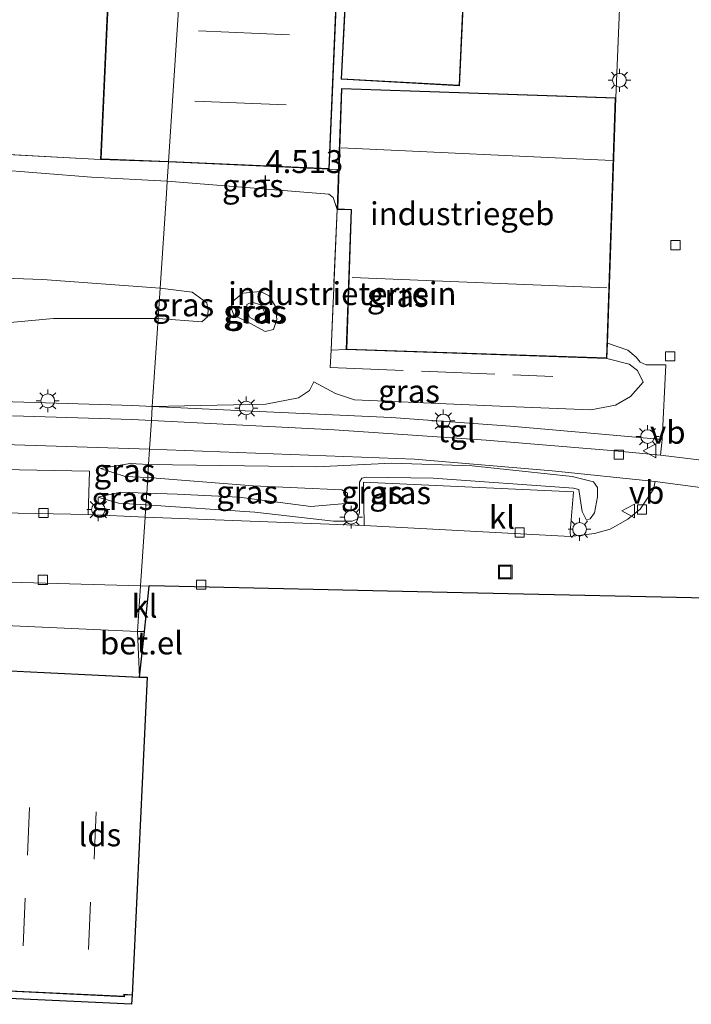
# Model space of a CAD drawing. Units: metres. Extents: x 96839 to 100010, y 495686 to 499497.
# Drawn here: x 99823 to 99896, y 496614 to 496722 of the extents above; entities that cross this region are included whole.
import ezdxf
from ezdxf.enums import TextEntityAlignment as Align

# ---------------------------------------------------------------- set-up
doc = ezdxf.new("R2010")
doc.units = ezdxf.units.M
doc.linetypes.add('IE-TERREINAFSCHEIDING', pattern=[10, 8, -2])
doc.layers.get('0').update_dxf_attribs({"lineweight": 25})
doc.layers.add('B-ME-GW-HOOGTEPUNT-S-B1', color=10, linetype='Continuous')
doc.layers.add('B-ME-KG-KADASTRAAL-OPNAMEDTMGRENS-L-B1', color=10, linetype='Continuous')
for name, color, linetype, lineweight in [('B-ME-GW-KRUINLIJN-L-B1', 93, 'Continuous', 18), ('B-ME-GW-TEENLIJN-L-B1', 93, 'Continuous', 18), ('B-ME-IE-GRASLAND-GV-B6', 93, 'Continuous', 18), ('B-ME-IE-GRONDWERKLIJN-GROND_INGERICHT-GV-B6', 253, 'Continuous', 18), ('B-ME-IE-HULPGEOMETRIE-L-B1', 53, 'Continuous', 18), ('B-ME-IE-INRICHTINGSELEMENT-S-B1', 253, 'Continuous', 18), ('B-ME-IE-MEUBILAIR_WEGMEUBILAIR-LICHTMAST-S-B1', 8, 'Continuous', 18), ('B-ME-IE-TERREINAFSCHEIDING-RASTERHEKWERK-L-B1', 8, 'IE-TERREINAFSCHEIDING', 18), ('B-ME-KG-KADASTRAAL-DAKRAND-L-B1', 13, 'Continuous', 18), ('B-ME-KG-KADASTRAAL-NOKLIJN-L-B1', 13, 'Continuous', 18), ('B-ME-OG-BEBOUWING-GV-B6', 173, 'Continuous', 18), ('B-ME-VH-VERH_SOORT-BITUMEN-GV-B6', 8, 'IE-TERREINAFSCHEIDING-NATUURLIJK-HOUTWAL', 18), ('B-ME-VH-VERH_SOORT-GV-B6', 8, 'Continuous', 18), ('B-ME-VH-VERH_SOORT-KLINKERS-GV-B6', 8, 'IE-TERREINAFSCHEIDING-NATUURLIJK-HOUTWAL', 18), ('B-ME-VH-VERH_SOORT-TEGELS-GV-B6', 8, 'Continuous', 18), ('B-ME-VV-KOLK-S-B1', 8, 'Continuous', 18), ('B-ME-VW-MEUBILAIR_WEGMEUBILAIR-VERKEERSBORD-S-B1', 8, 'Continuous', 18)]:
    doc.layers.add(name, color=color, linetype=linetype, lineweight=lineweight)
doc.styles.add('NLCS-ISO', font='NLCS-ISO.TTF')
doc.linetypes.add('IE-TERREINAFSCHEIDING-NATUURLIJK-HOUTWAL', pattern='A,7,-1.5,[67,NLCS.SHX,S=0.75,R=45,X=0,Y=0],-1.5,7,-1.5,[70,NLCS.SHX,S=0.75,R=0,X=0,Y=0],-1.5', length=20)

# ---------------------------------------------------------------- blocks, each defined once
blk = doc.blocks.new('put')
for p, q in [((0.75, 0.75), (-0.75, 0.75)), ((-0.75, 0.75), (-0.75, -0.75)), ((0.75, -0.75), (0.75, 0.75)), ((-0.75, -0.75), (0.75, -0.75))]:
    blk.add_line(p, q)
blk.add_lwpolyline([(-0.625, 0.625), (0.625, 0.625), (0.625, -0.625), (-0.625, -0.625)], close=True)
blk = doc.blocks.new('verkeersbord')
for p, q in [((0, 0.75), (-0.75, -0.625)), ((0.75, -0.625), (0, 0.75)), ((-0.75, -0.625), (0.75, -0.625))]:
    blk.add_line(p, q)
blk = doc.blocks.new('hoogtepunt')
for p, q in [((-0.5, 0), (0.5, 0)), ((0, 0.5), (0, -0.5))]:
    blk.add_line(p, q)
blk = doc.blocks.new('kolk')
blk.add_lwpolyline([(-0.5, -0.5), (0.5, -0.5), (0.5, 0.5), (-0.5, 0.5)], close=True)
blk = doc.blocks.new('lantaarnpaal')
for p, q in [((0, 0.75), (0, 1.25)), ((-0.75, 0), (-1.25, 0)), ((-0.88, 0.88), (-0.53, 0.53)), ((0.53, 0.53), (0.88, 0.88)), ((0.75, 0), (1.25, 0)), ((-0.53, -0.53), (-0.88, -0.88)), ((0, -0.75), (0, -1.25)), ((0.53, -0.53), (0.88, -0.88))]:
    blk.add_line(p, q)
blk.add_circle((0, 0), 0.75)

msp = doc.modelspace()

# ---------------------------------------------------------------- linework, layer by layer
at = {"layer": 'B-ME-GW-KRUINLIJN-L-B1'}
for points in [[(99763.5, 496712.313, 8.866), (99769.66, 496706.919, 8.955), (99774.863, 496702.277, 9.097), (99778.592, 496699.519, 9.339), (99782.493, 496697.793, 10.095), (99785.386, 496696.382, 10.298), (99789.996, 496695.327, 10.241), (99794.02, 496694.56, 10.898), (99798.54, 496694.032, 10.305), (99802.228, 496693.969, 9.896), (99814.914, 496693.631, 9.18), (99820.164, 496693.414, 9.128), (99825.419, 496693.239, 9.913), (99838.288, 496692.29, 10.644)], [(99838.069, 496688.958, 10.77), (99826.61, 496688.984, 10.342), (99820.682, 496688.429, 9.239), (99813.26, 496689.219, 9.356), (99801.874, 496689.498, 10.091), (99796.773, 496689.688, 10.835), (99793.759, 496689.646, 10.84), (99790.919, 496689.986, 10.408), (99787.644, 496690.512, 10.205), (99784.369, 496691.468, 10.072), (99781.82, 496692.475, 10.286), (99779.156, 496693.548, 9.988), (99776.724, 496694.801, 9.47), (99773.75, 496696.774, 9.264), (99770.175, 496699.15, 9.086), (99766.648, 496702.453, 9.038), (99760.788, 496707.459, 8.785)], [(99838.288, 496692.29, 10.644), (99841.772, 496691.84, 10.773), (99843.401, 496690.668, 10.784), (99843.553, 496689.797, 10.822), (99843.478, 496689.153, 10.83), (99842.835, 496688.623, 10.83), (99838.069, 496688.958, 10.77)], [(99849.769, 496687.532, 8.339), (99848.102, 496688.477, 9.142), (99846.36, 496689.346, 9.664), (99846.056, 496690.141, 9.672), (99846.207, 496690.822, 9.672), (99847.342, 496691.732, 9.358), (99849.272, 496691.924, 8.744), (99850.219, 496691.432, 8.464), (99850.902, 496690.297, 8.362), (99851.055, 496688.859, 8.343), (99850.678, 496687.761, 8.343), (99849.769, 496687.532, 8.339)], [(99855.101, 496682.032, 6.615), (99857.444, 496680.771, 6.708), (99859.527, 496680.067, 6.652), (99876.256, 496679.342, 6.292), (99885.364, 496678.981, 5.861), (99888.077, 496679.504, 5.589), (99889.711, 496680.435, 5.31), (99891.122, 496681.998, 5.054)], [(99831.754, 496672.571, 7.047), (99834.445, 496671.708, 7.415), (99836.924, 496671.575, 7.475)], [(99836.924, 496671.575, 7.475), (99848.449, 496670.659, 7.453), (99858.151, 496670.223, 7.434), (99858.784, 496669.889, 7.423), (99858.784, 496669.406, 7.416), (99858.599, 496668.737, 7.397), (99854.771, 496668.398, 7.315), (99846.926, 496669.43, 7.397), (99840.16, 496669.757, 7.531), (99836.811, 496669.862, 7.588)], [(99884.904, 496666.926, 6.695), (99884.42, 496667.855, 6.758), (99884.232, 496669.304, 6.765), (99884.083, 496670.271, 6.713), (99883.488, 496670.419, 6.706), (99868.134, 496671.517, 6.847), (99860.848, 496671.62, 6.966), (99860.327, 496671.508, 7.014), (99860.068, 496671.062, 7.048)], [(99836.811, 496669.862, 7.588), (99833.983, 496669.969, 7.473), (99831.469, 496669.446, 7.117)]]:
    msp.add_polyline3d(points, dxfattribs=at)
at = {"layer": 'B-ME-GW-TEENLIJN-L-B1'}
msp.add_line((99858.636, 496685.587, 4.581), (99856.969, 496685.525, 4.587), dxfattribs=at)
for points in [[(99796.279, 496707.182, 4.838), (99805.529, 496706.164, 4.789), (99819.727, 496705.305, 4.778), (99830.766, 496704.442, 4.724), (99839.058, 496703.99, 4.612)], [(99839.058, 496703.99, 4.612), (99856.74, 496702.571, 4.574), (99857.195, 496702.193, 4.586), (99857.646, 496700.901, 4.581)], [(99848.297, 496690.764, 7.662), (99849.281, 496690.462, 7.669), (99849.851, 496689.403, 7.677), (99849.776, 496688.683, 7.749), (99849.019, 496688.569, 7.764), (99848.071, 496689.098, 7.771), (99847.73, 496690.082, 7.737), (99847.767, 496690.498, 7.677), (99848.297, 496690.764, 7.662)], [(99887.132, 496684.609, 4.581), (99889.586, 496683.98, 4.897), (99890.479, 496683.275, 5.001), (99891.122, 496681.998, 5.054)], [(99855.101, 496682.032, 6.615), (99854.619, 496681.102, 6.686), (99853.43, 496680.283, 6.697), (99849.825, 496679.61, 6.723), (99837.408, 496679.361, 6.753)], [(99811.625, 496679.981, 6.905), (99822.171, 496679.856, 6.877), (99835.291, 496679.456, 6.766), (99837.408, 496679.361, 6.753)], [(99831.754, 496672.571, 7.047), (99834.995, 496673.111, 6.936), (99837.018, 496673.006, 6.929)], [(99837.018, 496673.006, 6.929), (99855.382, 496672.766, 6.635), (99863.634, 496673.147, 6.557), (99872.407, 496672.86, 6.397), (99883.337, 496671.682, 6.096), (99885.68, 496671.127, 6.111), (99886.127, 496670.496, 6.171), (99886.128, 496669.455, 6.275), (99885.795, 496667.707, 6.524), (99885.313, 496667.075, 6.598), (99884.904, 496666.926, 6.695)], [(99836.728, 496668.593, 7.064), (99848.624, 496667.788, 6.986), (99857.25, 496666.794, 6.952), (99859.294, 496666.797, 6.96), (99859.814, 496667.02, 6.949), (99860.074, 496667.764, 6.949), (99860.068, 496671.062, 7.048)], [(99831.469, 496669.446, 7.117), (99833.722, 496668.769, 7.067), (99836.728, 496668.593, 7.064)]]:
    msp.add_polyline3d(points, dxfattribs=at)
at = {"layer": 'B-ME-IE-GRASLAND-GV-B6'}
for points in [[(99767.549, 496722.817, 4.7), (99770.674, 496720.481, 4.735), (99773.702, 496718.59, 4.772), (99778.485, 496716.755, 4.749), (99783.905, 496714.669, 4.741), (99791.543, 496711.676, 4.712), (99796.404, 496709.842, 4.722), (99801.111, 496707.992, 4.731), (99831.768, 496706.366, 4.718), (99839.196, 496706.085, 4.718), (99839.058, 496703.99, 4.612), (99830.766, 496704.442, 4.724), (99819.727, 496705.305, 4.778), (99805.529, 496706.164, 4.789), (99796.279, 496707.182, 4.838), (99789.44, 496707.876, 4.9), (99785.943, 496707.878, 4.996), (99783.56, 496708.34, 4.95), (99780.756, 496709.455, 4.842), (99775.915, 496712.454, 4.858), (99772.995, 496714.3, 4.923), (99769.193, 496717.683, 4.934), (99766.542, 496719.875, 4.927), (99762.047, 496723.45, 4.804)], [(99856.769, 496705.316, 4.464), (99857.795, 496705.257, 4.466), (99857.646, 496700.901, 4.581), (99857.195, 496702.193, 4.586), (99856.74, 496702.571, 4.574), (99839.058, 496703.99, 4.612), (99839.196, 496706.085, 4.718), (99856.769, 496705.316, 4.464)], [(99819.727, 496705.305, 4.778), (99830.766, 496704.442, 4.724), (99839.058, 496703.99, 4.612), (99838.97, 496702.646, 4.751), (99838.288, 496692.29, 10.644), (99825.419, 496693.239, 9.913), (99820.164, 496693.414, 9.128)], [(99857.646, 496700.901, 4.581), (99856.969, 496685.525, 4.587), (99858.636, 496685.587, 4.581), (99887.132, 496684.609, 4.581), (99889.586, 496683.98, 4.897), (99890.479, 496683.275, 5.001), (99891.122, 496681.998, 5.054), (99889.711, 496680.435, 5.31), (99888.077, 496679.504, 5.589), (99885.364, 496678.981, 5.861), (99876.256, 496679.342, 6.292), (99859.527, 496680.067, 6.652), (99857.444, 496680.771, 6.708), (99855.101, 496682.032, 6.615), (99854.619, 496681.102, 6.686), (99853.43, 496680.283, 6.697), (99849.825, 496679.61, 6.723), (99837.408, 496679.361, 6.753), (99838.069, 496688.958, 10.77), (99842.835, 496688.623, 10.83), (99843.478, 496689.153, 10.83), (99843.553, 496689.797, 10.822), (99843.401, 496690.668, 10.784), (99841.772, 496691.84, 10.773), (99838.288, 496692.29, 10.644), (99838.97, 496702.646, 4.751), (99839.058, 496703.99, 4.612), (99856.74, 496702.571, 4.574), (99857.195, 496702.193, 4.586), (99857.646, 496700.901, 4.581)], [(99820.164, 496693.414, 9.128), (99825.419, 496693.239, 9.913), (99838.288, 496692.29, 10.644)], [(99838.288, 496692.29, 10.644), (99838.069, 496688.958, 10.77), (99826.61, 496688.984, 10.342), (99820.682, 496688.429, 9.239)], [(99838.069, 496688.958, 10.77), (99838.288, 496692.29, 10.644), (99841.772, 496691.84, 10.773), (99843.401, 496690.668, 10.784), (99843.553, 496689.797, 10.822), (99843.478, 496689.153, 10.83), (99842.835, 496688.623, 10.83), (99838.069, 496688.958, 10.77)], [(99849.769, 496687.532, 8.339), (99850.678, 496687.761, 8.343), (99851.055, 496688.859, 8.343), (99850.902, 496690.297, 8.362), (99850.219, 496691.432, 8.464), (99849.272, 496691.924, 8.744), (99847.342, 496691.732, 9.358), (99846.207, 496690.822, 9.672), (99846.056, 496690.141, 9.672), (99846.36, 496689.346, 9.664), (99848.102, 496688.477, 9.142), (99849.769, 496687.532, 8.339)], [(99849.769, 496687.532, 8.339), (99848.102, 496688.477, 9.142), (99846.36, 496689.346, 9.664), (99846.056, 496690.141, 9.672), (99846.207, 496690.822, 9.672), (99847.342, 496691.732, 9.358), (99849.272, 496691.924, 8.744), (99850.219, 496691.432, 8.464), (99850.902, 496690.297, 8.362), (99851.055, 496688.859, 8.343), (99850.678, 496687.761, 8.343), (99849.769, 496687.532, 8.339)], [(99848.297, 496690.764, 7.662), (99849.281, 496690.462, 7.669), (99849.851, 496689.403, 7.677), (99849.776, 496688.683, 7.749), (99849.019, 496688.569, 7.764), (99848.071, 496689.098, 7.771), (99847.73, 496690.082, 7.737), (99847.767, 496690.498, 7.677), (99848.297, 496690.764, 7.662)], [(99848.297, 496690.764, 7.662), (99847.767, 496690.498, 7.677), (99847.73, 496690.082, 7.737), (99848.071, 496689.098, 7.771), (99849.019, 496688.569, 7.764), (99849.776, 496688.683, 7.749), (99849.851, 496689.403, 7.677), (99849.281, 496690.462, 7.669), (99848.297, 496690.764, 7.662)], [(99820.682, 496688.429, 9.239), (99826.61, 496688.984, 10.342), (99838.069, 496688.958, 10.77), (99837.408, 496679.361, 6.753), (99835.291, 496679.456, 6.766), (99822.171, 496679.856, 6.877)], [(99893.196, 496675.748, 5.478), (99885.358, 496676.421, 5.966), (99876.612, 496677.206, 6.189), (99863.549, 496678.138, 6.443), (99849.919, 496678.766, 6.666), (99837.408, 496679.361, 6.753), (99849.825, 496679.61, 6.723), (99853.43, 496680.283, 6.697), (99854.619, 496681.102, 6.686), (99855.101, 496682.032, 6.615), (99857.444, 496680.771, 6.708), (99859.527, 496680.067, 6.652), (99876.256, 496679.342, 6.292), (99885.364, 496678.981, 5.861), (99888.077, 496679.504, 5.589), (99889.711, 496680.435, 5.31), (99891.122, 496681.998, 5.054), (99890.479, 496683.275, 5.001), (99889.586, 496683.98, 4.897), (99887.132, 496684.609, 4.581), (99887.19, 496686.29, 4.543), (99889.421, 496685.506, 4.638), (99890.331, 496684.749, 4.664), (99890.786, 496684.182, 4.695), (99891.43, 496683.918, 4.725), (99893.588, 496683.92, 4.786), (99893.196, 496675.748, 5.478)], [(99820.058, 496675.241, 6.811), (99837.13, 496674.695, 6.707), (99837.018, 496673.006, 6.929), (99834.995, 496673.111, 6.936), (99831.754, 496672.571, 7.047), (99834.445, 496671.708, 7.415), (99836.924, 496671.575, 7.475), (99836.811, 496669.862, 7.588), (99833.983, 496669.969, 7.473), (99831.469, 496669.446, 7.117), (99833.722, 496668.769, 7.067), (99836.728, 496668.593, 7.064), (99836.64, 496667.253, 6.898)], [(99892.417, 496671.152, 5.761), (99892.248, 496670.326, 5.827), (99891.58, 496669.322, 5.928), (99890.763, 496668.131, 6.073), (99889.426, 496667.015, 6.244), (99887.495, 496665.934, 6.404), (99885.785, 496665.449, 6.504), (99883.146, 496665.149, 6.567), (99883.121, 496665.66, 6.572), (99883.488, 496670.01, 6.717), (99860.514, 496671.062, 6.981), (99860.584, 496666.34, 6.834), (99836.64, 496667.253, 6.898), (99836.728, 496668.593, 7.064), (99848.624, 496667.788, 6.986), (99857.25, 496666.794, 6.952), (99859.294, 496666.797, 6.96), (99859.814, 496667.02, 6.949), (99860.074, 496667.764, 6.949), (99860.068, 496671.062, 7.048), (99860.327, 496671.508, 7.014), (99860.848, 496671.62, 6.966), (99868.134, 496671.517, 6.847), (99883.488, 496670.419, 6.706), (99884.083, 496670.271, 6.713), (99884.232, 496669.304, 6.765), (99884.42, 496667.855, 6.758), (99884.904, 496666.926, 6.695), (99885.313, 496667.075, 6.598), (99885.795, 496667.707, 6.524), (99886.128, 496669.455, 6.275), (99886.127, 496670.496, 6.171), (99885.68, 496671.127, 6.111), (99883.337, 496671.682, 6.096), (99872.407, 496672.86, 6.397), (99863.634, 496673.147, 6.557), (99855.382, 496672.766, 6.635), (99837.018, 496673.006, 6.929), (99837.13, 496674.695, 6.707), (99866.094, 496673.592, 6.457), (99881.164, 496672.321, 6.124), (99892.417, 496671.152, 5.761)], [(99836.64, 496667.253, 6.898), (99830.421, 496667.553, 6.953), (99830.546, 496672.269, 7.022), (99807.536, 496672.717, 6.994)], [(99836.924, 496671.575, 7.475), (99834.445, 496671.708, 7.415), (99831.754, 496672.571, 7.047), (99834.995, 496673.111, 6.936), (99837.018, 496673.006, 6.929), (99836.924, 496671.575, 7.475)], [(99884.904, 496666.926, 6.695), (99884.42, 496667.855, 6.758), (99884.232, 496669.304, 6.765), (99884.083, 496670.271, 6.713), (99883.488, 496670.419, 6.706), (99868.134, 496671.517, 6.847), (99860.848, 496671.62, 6.966), (99860.327, 496671.508, 7.014), (99860.068, 496671.062, 7.048), (99860.074, 496667.764, 6.949), (99859.814, 496667.02, 6.949), (99859.294, 496666.797, 6.96), (99857.25, 496666.794, 6.952), (99848.624, 496667.788, 6.986), (99836.728, 496668.593, 7.064), (99836.811, 496669.862, 7.588), (99840.16, 496669.757, 7.531), (99846.926, 496669.43, 7.397), (99854.771, 496668.398, 7.315), (99858.599, 496668.737, 7.397), (99858.784, 496669.406, 7.416), (99858.784, 496669.889, 7.423), (99858.151, 496670.223, 7.434), (99848.449, 496670.659, 7.453), (99836.924, 496671.575, 7.475), (99837.018, 496673.006, 6.929), (99855.382, 496672.766, 6.635), (99863.634, 496673.147, 6.557), (99872.407, 496672.86, 6.397), (99883.337, 496671.682, 6.096), (99885.68, 496671.127, 6.111), (99886.127, 496670.496, 6.171), (99886.128, 496669.455, 6.275), (99885.795, 496667.707, 6.524), (99885.313, 496667.075, 6.598), (99884.904, 496666.926, 6.695)], [(99836.811, 496669.862, 7.588), (99836.924, 496671.575, 7.475), (99848.449, 496670.659, 7.453), (99858.151, 496670.223, 7.434), (99858.784, 496669.889, 7.423), (99858.784, 496669.406, 7.416), (99858.599, 496668.737, 7.397), (99854.771, 496668.398, 7.315), (99846.926, 496669.43, 7.397), (99840.16, 496669.757, 7.531), (99836.811, 496669.862, 7.588)], [(99836.728, 496668.593, 7.064), (99833.722, 496668.769, 7.067), (99831.469, 496669.446, 7.117), (99833.983, 496669.969, 7.473), (99836.811, 496669.862, 7.588), (99836.728, 496668.593, 7.064)]]:
    msp.add_polyline3d(points, dxfattribs=at)
at = {"layer": 'B-ME-IE-GRONDWERKLIJN-GROND_INGERICHT-GV-B6'}
for points in [[(99809.874, 496767.642, 4.718), (99834.534, 496766.576, 4.718), (99834.506, 496766.462, 4.718), (99831.768, 496706.366, 4.718), (99801.111, 496707.992, 4.731), (99801.807, 496714.045, 4.704), (99802.377, 496727.946, 4.747), (99802.97, 496739.113, 4.733), (99803.424, 496751.315, 4.694), (99803.71, 496757.894, 4.685), (99804.129, 496767.656, 4.657), (99809.874, 496767.642, 4.718)], [(99888.626, 496725.52, 4.532), (99888.11, 496713.102, 4.581), (99858.1, 496714.132, 4.487), (99857.795, 496705.257, 4.466), (99856.769, 496705.316, 4.464), (99859.348, 496765.228, 4.464)], [(99859.402, 496741.101, 4.588), (99858.065, 496715.131, 4.489), (99871.037, 496714.42, 4.588), (99872.214, 496740.385, 4.588)], [(99858.636, 496685.587, 4.581), (99856.969, 496685.525, 4.587), (99857.646, 496700.901, 4.581), (99859.16, 496700.849, 4.581), (99858.636, 496685.587, 4.581)], [(99819.427, 496615.526, 6.95), (99834.396, 496614.808, 7.031), (99834.39, 496615.018, 7), (99835.206, 496614.972, 7), (99835.158, 496613.982, 7.031), (99818.578, 496614.763, 7.031)]]:
    msp.add_polyline3d(points, dxfattribs=at)
at = {"layer": 'B-ME-IE-HULPGEOMETRIE-L-B1'}
msp.add_polyline3d([(99851.286, 496889.762, 3.985), (99848.162, 496842.528, 4.608), (99848.067, 496841.096, 4.718), (99846.003, 496809.898, 3.762), (99839.196, 496706.085, 4.718), (99839.058, 496703.99, 4.612), (99838.97, 496702.646, 4.751), (99838.288, 496692.29, 10.644), (99838.069, 496688.958, 10.77), (99837.408, 496679.361, 6.753), (99837.336, 496677.823, 6.748), (99837.13, 496674.695, 6.707), (99837.018, 496673.006, 6.929), (99836.924, 496671.575, 7.475), (99836.811, 496669.862, 7.588), (99836.728, 496668.593, 7.064), (99836.64, 496667.253, 6.898), (99836.144, 496659.724, 6.863), (99835.816, 496654.746, 6.931), (99836.037, 496649.763, 6.95)], dxfattribs=at)
at = {"layer": 'B-ME-IE-TERREINAFSCHEIDING-RASTERHEKWERK-L-B1'}
for p, q in [((99801.111, 496707.992, 4.731), (99831.768, 496706.366, 4.718)), ((99856.769, 496705.316, 4.464), (99857.795, 496705.257, 4.466)), ((99857.646, 496700.901, 4.581), (99856.969, 496685.525, 4.587))]:
    msp.add_line(p, q, dxfattribs=at)
for points in [[(99888.11, 496713.102, 4.581), (99888.626, 496725.52, 4.532), (99887.527, 496726.92, 4.498)], [(99856.969, 496685.525, 4.587), (99856.884, 496683.614, 5.473), (99881.234, 496682.638, 5.191)]]:
    msp.add_polyline3d(points, dxfattribs=at)
at = {"layer": 'B-ME-KG-KADASTRAAL-DAKRAND-L-B1'}
for points in [[(99848.014, 496841.048, 15.355), (99827.686, 496842.012, 15.369), (99827.151, 496831.86, 15.369), (99811.805, 496832.702, 15.108), (99810.316, 496802.206, 15.123), (99811.014, 496802.235, 15.154), (99809.925, 496767.69, 15.42), (99834.564, 496766.625, 15.404), (99834.557, 496766.475, 12.89), (99831.82, 496706.414, 12.796), (99839.149, 496706.137, 12.797)], [(99848.113, 496841.043, 15.355), (99861.379, 496840.419, 15.313), (99858.534, 496777.569, 15.431), (99860.427, 496777.495, 15.476), (99859.918, 496765.353, 15.438), (99859.305, 496765.379, 15.499), (99859.298, 496765.229, 13.024), (99856.721, 496705.368, 12.716), (99839.249, 496706.132, 12.797)], [(99878.573, 496772.142, 9.12), (99877.801, 496751.735, 9.089), (99877.951, 496751.729, 7.48), (99886.698, 496751.366, 7.488), (99889.731, 496747.962, 7.507), (99889.434, 496742.396, 7.511), (99872.169, 496743.172, 7.549), (99872.169, 496743.022, 8.544), (99872.172, 496740.56, 7.685), (99872.165, 496740.41, 12.872), (99870.99, 496714.473, 12.857), (99858.117, 496715.178, 12.857), (99859.451, 496741.076, 12.955), (99859.457, 496741.225, 7.359), (99860.816, 496772.349, 7.041), (99864.527, 496772.202, 7.42), (99864.539, 496772.352, 9.029), (99864.564, 496772.656, 9.014), (99878.573, 496772.142, 9.12)], [(99858.148, 496714.08, 8.927), (99888.059, 496713.053, 8.919), (99887.084, 496684.661, 8.722), (99858.688, 496685.635, 8.839), (99859.212, 496700.897, 8.933), (99857.697, 496700.949, 8.935), (99858.148, 496714.08, 8.927)], [(99836.825, 496649.687, 12.682), (99836.405, 496649.705, 12.669), (99835.985, 496649.715, 15.541), (99821.151, 496650.427, 15.541), (99820.677, 496640.556, 15.541), (99820.67, 496640.406, 13.7), (99819.479, 496615.574, 13.7), (99834.313, 496614.862, 13.7), (99834.32, 496614.975, 13.7), (99834.323, 496615.074, 12.686), (99835.158, 496615.029, 12.688)]]:
    msp.add_polyline3d(points, dxfattribs=at)
at = {"layer": 'B-ME-KG-KADASTRAAL-NOKLIJN-L-B1'}
for p, q in [((99842.465, 496720.414, 13.43), (99852.422, 496719.97, 13.392)), ((99852.052, 496712.322, 13.214), (99842.095, 496712.728, 13.27)), ((99887.717, 496706.247, 11.38), (99858.095, 496707.649, 11.331)), ((99859.293, 496693.461, 11.65), (99887.138, 496692.338, 11.693)), ((99823.995, 496635.493, 13.973), (99823.763, 496630.305, 13.946)), ((99831.296, 496635.029, 14.108), (99831.063, 496629.841, 14.081)), ((99823.53, 496625.579, 14.058), (99823.297, 496620.391, 14.031)), ((99830.677, 496625.153, 14.142), (99830.445, 496619.966, 14.115))]:
    msp.add_line(p, q, dxfattribs=at)
at = {"layer": 'B-ME-KG-KADASTRAAL-OPNAMEDTMGRENS-L-B1'}
for points in [[(99836.037, 496649.763, 6.95), (99836.566, 496654.731, 6.934), (99836.754, 496656.5, 6.934), (99837.094, 496659.696, 6.861), (99837.103, 496659.779, 6.861), (99869.685, 496659.048, 6.75), (99901.434, 496658.336, 6.484)], [(99836.037, 496649.763, 6.95), (99836.878, 496649.751, 7.031), (99835.206, 496614.972, 7), (99835.158, 496613.982, 7.031), (99818.578, 496614.763, 7.031), (99818.726, 496619.424, 7.031), (99803.864, 496620.052, 7.031), (99804.648, 496636.116, 7.031), (99797.574, 496636.427, 7.031), (99784.822, 496634.177, 7.031), (99784.653, 496634.185, 7.03), (99763.663, 496635.236, 7.031), (99763.654, 496635.611, 7.03)]]:
    msp.add_polyline3d(points, dxfattribs=at)
at = {"layer": 'B-ME-OG-BEBOUWING-GV-B6'}
for points in [[(99848.067, 496841.096, 4.718), (99846.003, 496809.898, 3.762), (99839.196, 496706.085, 4.718), (99831.768, 496706.366, 4.718), (99834.506, 496766.462, 4.718), (99834.534, 496766.576, 4.718), (99809.874, 496767.642, 4.718), (99809.981, 496771.034, 4.739), (99810.167, 496776.916, 4.716), (99810.523, 496788.181, 4.723), (99810.963, 496802.168, 4.718), (99810.264, 496802.15, 4.718), (99811.705, 496831.683, 4.514), (99811.758, 496832.755, 4.501), (99812.068, 496832.738, 4.5), (99827.103, 496831.913, 4.718), (99827.639, 496842.065, 4.718), (99848.067, 496841.096, 4.718)], [(99856.769, 496705.316, 4.464), (99839.196, 496706.085, 4.718), (99846.003, 496809.898, 3.762), (99848.067, 496841.096, 4.718), (99861.431, 496840.467, 4.464), (99858.586, 496777.617, 4.464), (99860.479, 496777.543, 4.464), (99859.966, 496765.301, 4.464), (99859.355, 496765.326, 4.464), (99859.348, 496765.228, 4.464), (99856.769, 496705.316, 4.464)], [(99878.624, 496772.189, 4.588), (99878.608, 496771.762, 4.555), (99877.852, 496751.804, 4.588), (99877.943, 496751.779, 4.588), (99886.721, 496751.415, 4.588), (99889.781, 496747.98, 4.588), (99889.482, 496742.344, 4.588), (99872.219, 496743.121, 4.588), (99872.22, 496743.009, 4.588), (99872.223, 496740.536, 4.588), (99872.214, 496740.385, 4.588), (99871.037, 496714.42, 4.588), (99858.065, 496715.131, 4.489), (99859.402, 496741.101, 4.588), (99859.408, 496741.251, 4.588), (99860.769, 496772.402, 4.588), (99861.905, 496772.411, 4.588), (99864.486, 496772.307, 4.588), (99864.519, 496772.709, 4.588), (99878.624, 496772.189, 4.588)], [(99888.11, 496713.102, 4.581), (99887.19, 496686.29, 4.543), (99887.132, 496684.609, 4.581), (99858.636, 496685.587, 4.581), (99859.16, 496700.849, 4.581), (99857.646, 496700.901, 4.581), (99857.795, 496705.257, 4.466), (99858.1, 496714.132, 4.487), (99888.11, 496713.102, 4.581)], [(99836.037, 496649.763, 6.95), (99836.878, 496649.751, 7.031), (99835.206, 496614.972, 7), (99834.39, 496615.018, 7), (99834.396, 496614.808, 7.031), (99819.427, 496615.526, 6.95), (99821.103, 496650.479, 6.95), (99836.037, 496649.763, 6.95)]]:
    msp.add_polyline3d(points, dxfattribs=at)
at = {"layer": 'B-ME-VH-VERH_SOORT-BITUMEN-GV-B6'}
for points in [[(99901.434, 496658.336, 6.484), (99869.685, 496659.048, 6.75), (99837.103, 496659.779, 6.861), (99837.094, 496659.696, 6.861), (99836.144, 496659.724, 6.863), (99836.64, 496667.253, 6.898), (99860.584, 496666.34, 6.834), (99883.146, 496665.149, 6.567), (99885.785, 496665.449, 6.504), (99887.495, 496665.934, 6.404), (99889.426, 496667.015, 6.244), (99890.763, 496668.131, 6.073), (99891.58, 496669.322, 5.928), (99892.248, 496670.326, 5.827), (99892.417, 496671.152, 5.761), (99902.33, 496669.846, 5.821)], [(99807.438, 496667.977, 6.936), (99830.421, 496667.553, 6.953), (99836.64, 496667.253, 6.898), (99836.144, 496659.724, 6.863), (99811.441, 496660.44, 6.942)]]:
    msp.add_polyline3d(points, dxfattribs=at)
at = {"layer": 'B-ME-VH-VERH_SOORT-GV-B6'}
for points in [[(99781.505, 496656.976, 7.008), (99806.137, 496656.085, 7.011), (99835.816, 496654.746, 6.931), (99836.037, 496649.763, 6.95), (99821.103, 496650.479, 6.95), (99820.398, 496650.488, 6.95), (99806.144, 496651.144, 6.95), (99805.36, 496651.179, 6.95), (99805.384, 496651.694, 6.95), (99801.437, 496651.882, 6.95), (99801.367, 496650.402, 6.95), (99798.27, 496650.549, 6.95), (99798.296, 496651.544, 7.006), (99795.583, 496651.677, 7.059), (99785.5, 496652.104, 7.03), (99781.363, 496652.288, 7.03), (99777.851, 496652.445, 7.03), (99776.882, 496652.485, 7.03), (99764.444, 496653.048, 7.03), (99764.62, 496657.686, 6.989), (99781.505, 496656.976, 7.008)], [(99836.566, 496654.731, 6.934), (99836.037, 496649.763, 6.95), (99835.816, 496654.746, 6.931), (99836.566, 496654.731, 6.934)]]:
    msp.add_polyline3d(points, dxfattribs=at)
at = {"layer": 'B-ME-VH-VERH_SOORT-KLINKERS-GV-B6'}
for points in [[(99899.903, 496673.194, 5.537), (99893.009, 496674.044, 5.531), (99893.196, 496675.748, 5.478), (99893.588, 496683.92, 4.786), (99891.43, 496683.918, 4.725), (99890.786, 496684.182, 4.695), (99890.331, 496684.749, 4.664), (99889.421, 496685.506, 4.638), (99887.19, 496686.29, 4.543), (99888.11, 496713.102, 4.581), (99888.626, 496725.52, 4.532)], [(99830.421, 496667.553, 6.953), (99807.438, 496667.977, 6.936), (99807.536, 496672.717, 6.994), (99830.546, 496672.269, 7.022), (99830.421, 496667.553, 6.953)], [(99883.146, 496665.149, 6.567), (99860.584, 496666.34, 6.834), (99860.514, 496671.062, 6.981), (99883.488, 496670.01, 6.717), (99883.121, 496665.66, 6.572), (99883.146, 496665.149, 6.567)], [(99836.144, 496659.724, 6.863), (99835.816, 496654.746, 6.931), (99806.137, 496656.085, 7.011)], [(99811.441, 496660.44, 6.942), (99836.144, 496659.724, 6.863)], [(99837.094, 496659.696, 6.861), (99836.754, 496656.5, 6.934), (99836.566, 496654.731, 6.934), (99835.816, 496654.746, 6.931), (99836.144, 496659.724, 6.863), (99837.094, 496659.696, 6.861)]]:
    msp.add_polyline3d(points, dxfattribs=at)
at = {"layer": 'B-ME-VH-VERH_SOORT-TEGELS-GV-B6'}
for points in [[(99822.171, 496679.856, 6.877), (99835.291, 496679.456, 6.766), (99837.408, 496679.361, 6.753), (99837.336, 496677.823, 6.748), (99835.23, 496677.917, 6.761), (99822.134, 496678.316, 6.872)], [(99893.196, 496675.748, 5.478), (99893.009, 496674.044, 5.531), (99887.594, 496674.53, 5.803), (99873.925, 496675.651, 6.242), (99857.304, 496676.806, 6.522), (99837.336, 496677.823, 6.748), (99837.408, 496679.361, 6.753), (99849.919, 496678.766, 6.666), (99863.549, 496678.138, 6.443), (99876.612, 496677.206, 6.189), (99885.358, 496676.421, 5.966), (99893.196, 496675.748, 5.478)], [(99837.336, 496677.823, 6.748), (99837.13, 496674.695, 6.707), (99820.058, 496675.241, 6.811)], [(99822.134, 496678.316, 6.872), (99835.23, 496677.917, 6.761), (99837.336, 496677.823, 6.748)], [(99902.33, 496669.846, 5.821), (99892.417, 496671.152, 5.761), (99881.164, 496672.321, 6.124), (99866.094, 496673.592, 6.457), (99837.13, 496674.695, 6.707), (99837.336, 496677.823, 6.748), (99857.304, 496676.806, 6.522), (99873.925, 496675.651, 6.242), (99887.594, 496674.53, 5.803), (99893.009, 496674.044, 5.531)], [(99893.009, 496674.044, 5.531), (99899.903, 496673.194, 5.537)]]:
    msp.add_polyline3d(points, dxfattribs=at)

# ---------------------------------------------------------------- block references
at = {"layer": 'B-ME-GW-HOOGTEPUNT-S-B1', "rotation": 90}
msp.add_blockref('hoogtepunt', (99849.79, 496704.096, 4.513), dxfattribs=at)
msp.add_blockref('hoogtepunt', (99849.79, 496704.096, 4.513), dxfattribs=at)
at = {"layer": 'B-ME-IE-INRICHTINGSELEMENT-S-B1', "rotation": 90}
msp.add_blockref('put', (99876.025, 496661.254, 6.755), dxfattribs=at)
at = {"layer": 'B-ME-IE-MEUBILAIR_WEGMEUBILAIR-LICHTMAST-S-B1', "rotation": 90}
for p in [(99888.511, 496715.017, 4.582), (99825.99, 496679.967, 6.928), (99847.706, 496679.183, 6.711), (99869.25, 496677.769, 6.397), (99891.589, 496676.052, 5.572), (99831.524, 496668.068, 7.017), (99859.18, 496667.242, 7.222), (99884.147, 496665.917, 6.706)]:
    msp.add_blockref('lantaarnpaal', p, dxfattribs=at)
at = {"layer": 'B-ME-VV-KOLK-S-B1', "rotation": 90}
for p in [(99894.645, 496696.987, 4.494), (99894.053, 496684.833, 4.755), (99888.446, 496674.089, 5.734), (99825.528, 496667.709, 6.886), (99890.984, 496668.08, 6.055), (99877.605, 496665.575, 6.628), (99825.461, 496660.391, 6.878), (99842.775, 496659.86, 6.822)]:
    msp.add_blockref('kolk', p, dxfattribs=at)
at = {"layer": 'B-ME-VW-MEUBILAIR_WEGMEUBILAIR-VERKEERSBORD-S-B1', "rotation": 90}
for p in [(99891.856, 496674.5, 5.568), (99889.535, 496667.93, 6.208)]:
    msp.add_blockref('verkeersbord', p, dxfattribs=at)

# ---------------------------------------------------------------- texts
at = {"layer": 'B-ME-GW-HOOGTEPUNT-S-B1', "ltscale": 0.2, "style": 'NLCS-ISO'}
msp.add_text('4.513', height=2.5, dxfattribs=at).set_placement((99849.79, 496704.096, 4.513), align=Align.BOTTOM_LEFT)
msp.add_text('4.513', height=2.5, dxfattribs=at).set_placement((99849.79, 496704.096, 4.513), align=Align.BOTTOM_LEFT)
at = {"layer": 'B-ME-IE-GRASLAND-GV-B6', "ltscale": 0.2, "style": 'NLCS-ISO'}
for p in [(99848.4265, 496703.493), (99864.265, 496691.4855), (99840.811, 496690.4565), (99848.5555, 496689.728), (99848.5555, 496689.728), (99848.7905, 496689.6665), (99848.7905, 496689.6665), (99865.498, 496681.019), (99834.386, 496672.343), (99847.7975, 496669.9865), (99861.428, 496669.9705), (99864.5285, 496669.922), (99834.14, 496669.281)]:
    msp.add_text('gras', height=2.5, dxfattribs=at).set_placement(p, align=Align.MIDDLE_CENTER)
at = {"layer": 'B-ME-IE-GRONDWERKLIJN-GROND_INGERICHT-GV-B6', "ltscale": 0.2, "style": 'NLCS-ISO'}
msp.add_text('industrieterrein', height=2.5, dxfattribs=at).set_placement((99858.2094, 496691.6898), align=Align.MIDDLE_CENTER)
at = {"layer": 'B-ME-OG-BEBOUWING-GV-B6', "ltscale": 0.2, "style": 'NLCS-ISO'}
for s, p in [('industriegeb', (99871.3199, 496700.4254)), ('lds', (99831.6842, 496632.51))]:
    msp.add_text(s, height=2.5, dxfattribs=at).set_placement(p, align=Align.MIDDLE_CENTER)
at = {"layer": 'B-ME-VH-VERH_SOORT-GV-B6', "ltscale": 0.2, "style": 'NLCS-ISO'}
msp.add_text('bet.el', height=2.5, dxfattribs=at).set_placement((99836.2462, 496653.4927), align=Align.MIDDLE_CENTER)
at = {"layer": 'B-ME-VH-VERH_SOORT-KLINKERS-GV-B6', "ltscale": 0.2, "style": 'NLCS-ISO'}
for p in [(99875.6665, 496667.2283), (99836.578, 496657.5155)]:
    msp.add_text('kl', height=2.5, dxfattribs=at).set_placement(p, align=Align.MIDDLE_CENTER)
at = {"layer": 'B-ME-VH-VERH_SOORT-TEGELS-GV-B6', "ltscale": 0.2, "style": 'NLCS-ISO'}
msp.add_text('tgl', height=2.5, dxfattribs=at).set_placement((99870.7005, 496676.6868), align=Align.MIDDLE_CENTER)
at = {"layer": 'B-ME-VW-MEUBILAIR_WEGMEUBILAIR-VERKEERSBORD-S-B1', "ltscale": 0.2, "style": 'NLCS-ISO'}
for p in [(99891.856, 496674.5, 5.568), (99889.535, 496667.93, 6.208)]:
    msp.add_text('vb', height=2.5, dxfattribs=at).set_placement(p, align=Align.BOTTOM_LEFT)

doc.saveas('drawing.dxf')
